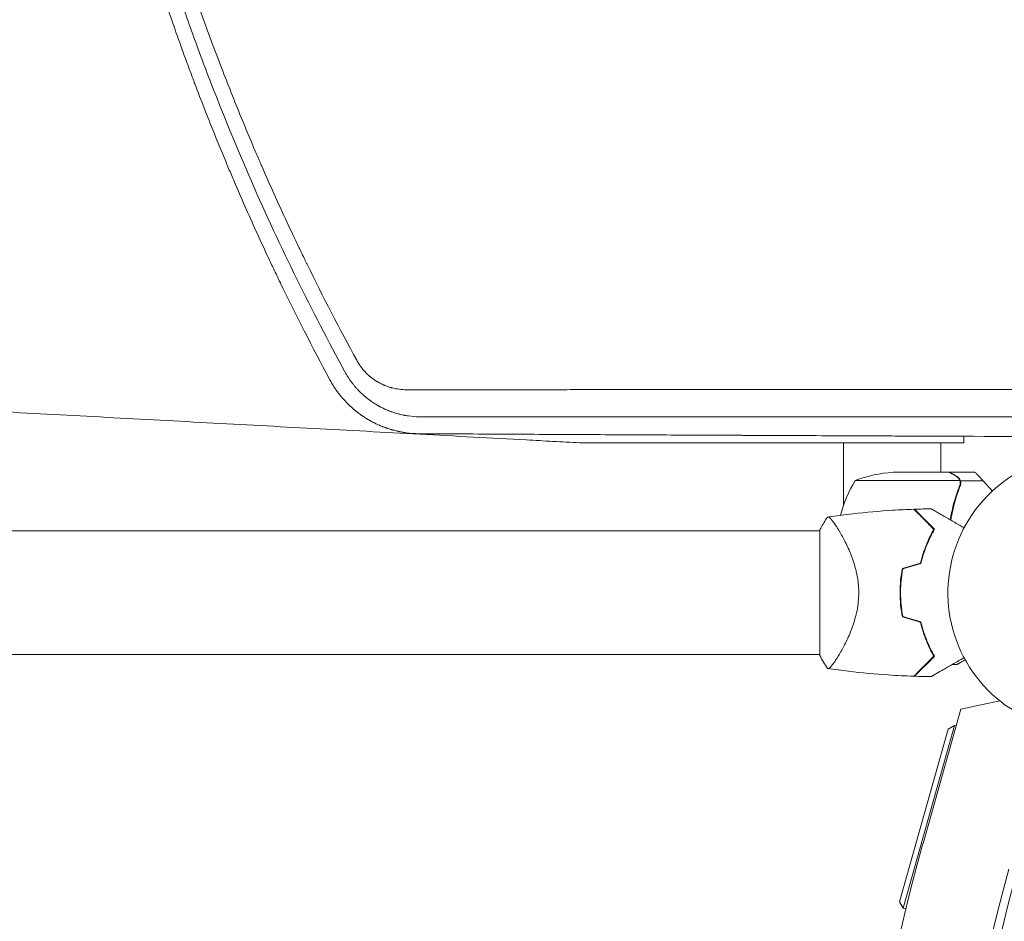
# Model space of a CAD drawing. Units: millimetres. Extents: x -4089 to 5019, y -4262 to 4045.
# Drawn here: x 1431 to 1815, y -128 to 224 of the extents above; entities that cross this region are included whole.
import ezdxf

# ---------------------------------------------------------------- set-up
doc = ezdxf.new("R2010")
doc.units = ezdxf.units.MM
doc.header["$LTSCALE"] = 20
doc.layers.add('2d', color=230, linetype='Continuous')

msp = doc.modelspace()

# ---------------------------------------------------------------- linework, layer by layer
at = {"layer": '2d', "lineweight": 0}
for p, q in [((1799.2, 68.68), (1799.2, 68.68)), ((1667.39, 58.5), (1799.2, 58.5)), ((1752.2, 58.5), (1752.2, 34.09)), ((1790.2, 58.5), (1790.2, 47)), ((1799.2, 61.04), (1799.2, 58.5)), ((1793.5, 47), (1771.59, 47)), ((1793.7, 47), (1803.5, 47)), ((1797.64, 43.75), (1756.75, 43.75)), ((1797.8, 42.79), (1797.8, 42.79)), ((1797.88, 43.65), (1806.72, 43.65)), ((1797.88, 43.65), (1797.88, 41.91)), ((1743, 24.15), (104, 24.15)), ((1743, 24.5), (1743, -24.5)), ((1750.56, 24.15), (1750.56, 24.15)), ((1743, -24.15), (104, -24.15)), ((1750.19, -24.75), (1750.2, -24.75)), ((1750.56, -24.15), (1750.56, -24.15)), ((1784.55, -28), (1784.26, -28)), ((1794.65, -28), (1796.5, -28)), ((1797.99, -45.44), (1813.21, -42.12)), ((1783.27, -97.77), (1797.99, -45.44)), ((1774.15, -120.59), (1793.09, -53.2)), ((1795.56, -51.81), (1775.54, -123.05)), ((1793.09, -53.2), (1795.56, -51.81)), ((1795.56, -51.81), (1796.15, -51.98)), ((1774.15, -120.59), (1775.54, -123.05)), ((1775.54, -123.05), (1776.61, -123.35))]:
    msp.add_line(p, q, dxfattribs=at)
for centre, radius, start, end in [((1847, 0), 54, 56.5656, 3.4344), ((1774.75, -2.9), 50, 93.6243, 111.1002), ((1799.45, 17.73), 50, 148.6503, 165.557), ((1830.35, 0), 49.45, 166.4916, 166.7596), ((1830.35, 0), 49.45, 193.2404, 193.5084), ((1767.75, 21.9), 50, 249.3413, 249.3436), ((2439.79, -282.45), 682, 164.28911, 255.71089), ((2439.1, -282.85), 646.44, 164.28911, 255.71089), ((2441.39, -281.52), 645, 165, 196.28638)]:
    msp.add_arc(centre, radius, start, end, dxfattribs=at)
for points, knots in [([(1557.61, 86.19), (1544.65, 109.92), (1532.44, 134.68), (1515.49, 173.42), (1510.06, 186.6), (1502.29, 206.78), (1498.5, 216.97), (1494.24, 229.04), (1492.16, 235.12), (1491.13, 238.18), (1490.61, 239.71), (1490.36, 240.47), (1490.23, 240.85), (1490.17, 241.04), (1490.14, 241.13), (1490.12, 241.18), (1490.11, 241.21), (1481.21, 267.96), (1473.57, 294.85), (1463.95, 335.41), (1461.05, 348.97), (1457.15, 369.36), (1455.31, 379.57), (1453.36, 391.5), (1452.44, 397.47), (1451.99, 400.46), (1451.77, 401.95), (1451.66, 402.7), (1451.6, 403.07), (1451.58, 403.26), (1451.56, 403.35), (1451.56, 403.39), (1451.55, 403.42), (1451.55, 403.43), (1450.45, 410.97), (1449.44, 418.48), (1447.62, 433.39), (1446.81, 440.81), (1444.64, 462.93), (1443.55, 477.52), (1441.32, 520.79), (1441.19, 549), (1443.27, 604.14), (1445.49, 631.07), (1452.01, 683.67), (1456.3, 709.35), (1461.53, 734.39)], [0, 0, 0, 0, 0.125, 0.125, 0.1875, 0.1875, 0.21875, 0.234375, 0.242187, 0.246094, 0.248047, 0.249023, 0.249512, 0.249756, 0.249878, 0.249878, 0.25, 0.25, 0.375, 0.375, 0.4375, 0.4375, 0.46875, 0.484375, 0.492187, 0.496094, 0.498047, 0.499023, 0.499512, 0.499756, 0.499878, 0.499939, 0.499939, 0.5, 0.5, 0.53125, 0.53125, 0.5625, 0.5625, 0.625, 0.625, 0.75, 0.75, 0.875, 0.875, 1, 1, 1, 1]), ([(1466.56, 735.53), (1463.52, 720.98), (1460.94, 706.89), (1457.65, 686.46), (1456.65, 679.77), (1455.28, 669.92), (1454.84, 666.66), (1454.22, 661.82), (1453.92, 659.41), (1453.57, 656.62), (1453.41, 655.24), (1453.33, 654.54), (1453.28, 654.2), (1453.26, 654.02), (1453.25, 653.94), (1453.25, 653.9), (1453.25, 653.87), (1453.24, 653.86), (1451.53, 639.37), (1450.2, 625.24), (1448.7, 604.58), (1448.28, 597.78), (1447.77, 587.71), (1447.62, 584.38), (1447.42, 579.41), (1447.32, 576.94), (1447.23, 574.07), (1447.18, 572.64), (1447.16, 571.92), (1447.15, 571.56), (1447.14, 571.38), (1447.14, 571.29), (1447.14, 571.26), (1447.14, 571.23), (1447.14, 571.22), (1446.71, 556.78), (1446.62, 542.66), (1446.93, 521.93), (1447.11, 515.1), (1447.48, 504.97), (1447.69, 499.93), (1447.99, 494.1), (1448.14, 491.2), (1448.22, 489.75), (1448.27, 489.03), (1448.29, 488.67), (1448.3, 488.49), (1448.3, 488.41), (1448.3, 488.36), (1448.31, 488.34), (1449.13, 474.07), (1450.27, 460.12), (1452.38, 439.61), (1453.15, 432.84), (1454.41, 422.8), (1455.06, 417.81), (1455.86, 412.03), (1456.27, 409.15), (1456.48, 407.72), (1456.58, 407), (1456.63, 406.64), (1456.66, 406.46), (1456.67, 406.38), (1456.68, 406.33), (1456.68, 406.31), (1458.75, 392.21), (1461.09, 378.41), (1464.99, 358.12), (1466.36, 351.43), (1468.49, 341.49), (1469.59, 336.55), (1470.9, 330.83), (1471.56, 327.98), (1471.89, 326.56), (1472.06, 325.85), (1472.15, 325.49), (1472.19, 325.32), (1472.21, 325.24), (1472.22, 325.19), (1472.22, 325.17), (1473.85, 318.32), (1475.54, 311.55), (1478.16, 301.49), (1479.5, 296.49), (1481.1, 290.68), (1481.91, 287.79), (1482.31, 286.35), (1482.52, 285.63), (1482.62, 285.27), (1482.66, 285.12), (1482.69, 285.01), (1482.71, 284.96), (1484.66, 278.09), (1486.66, 271.34), (1489.75, 261.35), (1491.32, 256.38), (1493.18, 250.63), (1494.12, 247.77), (1494.59, 246.34), (1494.83, 245.63), (1494.95, 245.27), (1495.01, 245.09), (1495.03, 245.01), (1495.05, 244.96), (1495.06, 244.94), (1499.61, 231.26), (1504.41, 217.89), (1511.95, 198.27), (1514.52, 191.8), (1518.45, 182.2), (1520.44, 177.42), (1522.79, 171.9), (1523.97, 169.15), (1524.57, 167.78), (1524.86, 167.09), (1525.01, 166.75), (1525.08, 166.6), (1525.12, 166.5), (1525.14, 166.46), (1527.99, 159.91), (1530.88, 153.47), (1535.3, 143.92), (1537.53, 139.17), (1540.16, 133.67), (1541.49, 130.93), (1542.16, 129.56), (1542.49, 128.87), (1542.66, 128.53), (1542.73, 128.39), (1542.78, 128.29), (1542.8, 128.24), (1549.1, 115.37), (1555.59, 102.87), (1562.25, 90.68)], [0, 0, 0, 0, 0.0625, 0.0625, 0.09375, 0.09375, 0.109375, 0.109375, 0.117187, 0.121094, 0.123047, 0.124023, 0.124512, 0.124756, 0.124878, 0.124939, 0.124939, 0.125, 0.125, 0.1875, 0.1875, 0.21875, 0.21875, 0.234375, 0.234375, 0.242187, 0.246094, 0.248047, 0.249023, 0.249512, 0.249756, 0.249878, 0.249939, 0.249939, 0.25, 0.25, 0.3125, 0.3125, 0.34375, 0.34375, 0.359375, 0.367187, 0.371094, 0.373047, 0.374023, 0.374512, 0.374756, 0.374878, 0.374878, 0.375, 0.375, 0.4375, 0.4375, 0.46875, 0.46875, 0.484375, 0.492187, 0.496094, 0.498047, 0.499023, 0.499512, 0.499756, 0.499878, 0.499878, 0.5, 0.5, 0.5625, 0.5625, 0.59375, 0.59375, 0.609375, 0.617187, 0.621094, 0.623047, 0.624023, 0.624512, 0.624756, 0.624878, 0.624878, 0.625, 0.625, 0.65625, 0.65625, 0.671875, 0.679687, 0.683594, 0.685547, 0.686523, 0.687012, 0.687256, 0.687256, 0.6875, 0.6875, 0.71875, 0.71875, 0.734375, 0.742187, 0.746094, 0.748047, 0.749023, 0.749512, 0.749756, 0.749878, 0.749878, 0.75, 0.75, 0.8125, 0.8125, 0.84375, 0.84375, 0.859375, 0.867187, 0.871094, 0.873047, 0.874023, 0.874512, 0.874756, 0.874756, 0.875, 0.875, 0.90625, 0.90625, 0.921875, 0.929687, 0.933594, 0.935547, 0.936523, 0.937012, 0.937256, 0.937256, 0.9375, 0.9375, 1, 1, 1, 1]), ([(1452.47, 367.04), (1452.86, 364.85), (1453.27, 362.66), (1454, 358.75), (1454.36, 356.83), (1454.73, 354.9), (1454.82, 354.48), (1454.86, 354.27), (1454.98, 353.64), (1455.22, 352.38), (1456.13, 347.76), (1458.37, 336.78), (1460.63, 326.55), (1463.02, 316.25), (1463.95, 312.38), (1464.9, 308.49), (1465.06, 307.84), (1465.11, 307.63), (1465.22, 307.2), (1465.48, 306.15), (1466.16, 303.39), (1468.52, 294.07), (1471.24, 283.91), (1473.7, 275.23), (1474.24, 273.32), (1474.37, 272.9), (1474.42, 272.69), (1474.6, 272.07), (1474.96, 270.82), (1476.29, 266.24), (1478.53, 258.71), (1481.15, 250.27), (1483.04, 244.32), (1484.01, 241.34), (1484.5, 239.85), (1484.74, 239.1), (1484.86, 238.73), (1484.91, 238.57), (1484.95, 238.46), (1484.97, 238.4), (1487.18, 231.66), (1490.59, 221.66), (1494.76, 210.05), (1496.9, 204.26), (1497.98, 201.36), (1498.52, 199.92), (1498.79, 199.19), (1498.93, 198.83), (1498.99, 198.68), (1499.03, 198.58), (1499.05, 198.52), (1501.49, 192.06), (1504.02, 185.59), (1507.97, 175.79), (1509.99, 170.87), (1512.41, 165.1), (1513.64, 162.2), (1514.26, 160.75), (1514.57, 160.02), (1514.73, 159.66), (1514.8, 159.51), (1514.84, 159.4), (1514.87, 159.35), (1517.67, 152.83), (1521.95, 143.17), (1527.13, 131.97), (1529.77, 126.39), (1531.11, 123.61), (1531.77, 122.22), (1532.11, 121.52), (1532.28, 121.18), (1532.35, 121.03), (1532.4, 120.93), (1532.42, 120.88), (1538.41, 108.49), (1544.83, 95.9), (1551.75, 83.07)], [0.5525027, 0.5525027, 0.5525027, 0.5525027, 0.5625, 0.5625, 0.5703125, 0.5712891, 0.5712891, 0.5722656, 0.5722656, 0.5742188, 0.578125, 0.59375, 0.625, 0.625, 0.640625, 0.6425781, 0.6425781, 0.6435547, 0.6435547, 0.6445313, 0.6484375, 0.65625, 0.6875, 0.6953125, 0.6962891, 0.6962891, 0.6972656, 0.6972656, 0.6992188, 0.703125, 0.71875, 0.734375, 0.7421875, 0.7460938, 0.7480469, 0.7490234, 0.7495117, 0.7497559, 0.7497559, 0.75, 0.75, 0.78125, 0.796875, 0.8046875, 0.8085938, 0.8105469, 0.8115234, 0.8120117, 0.8122559, 0.8122559, 0.8125, 0.8125, 0.84375, 0.84375, 0.859375, 0.8671875, 0.8710938, 0.8730469, 0.8740234, 0.8745117, 0.8747559, 0.8747559, 0.875, 0.875, 0.90625, 0.921875, 0.9296875, 0.9335938, 0.9355469, 0.9365234, 0.9370117, 0.9372559, 0.9372559, 0.9375, 0.9375, 1, 1, 1, 1]), ([(1649.2, 58.5), (1645.74, 58.69), (1642.28, 58.87), (1635.36, 59.24), (1631.9, 59.43), (1621.51, 59.99), (1614.58, 60.36), (1600.73, 61.11), (1593.81, 61.48), (1579.95, 62.22), (1573.02, 62.6), (1552.23, 63.72), (1538.37, 64.46), (1510.65, 65.95), (1496.78, 66.7), (1469.04, 68.19), (1455.17, 68.94), (1427.43, 70.43), (1413.55, 71.18), (1392.73, 72.29), (1385.8, 72.67), (1371.95, 73.41), (1365.03, 73.78), (1344.32, 74.9), (1330.54, 75.64), (1303.07, 77.12), (1289.38, 77.85), (1262.07, 79.32), (1248.47, 80.05), (1221.36, 81.51), (1207.85, 82.24), (1180.95, 83.69), (1167.56, 84.41), (1140.91, 85.84), (1127.65, 86.55), (1101.3, 87.97), (1088.21, 88.67), (1068.71, 89.72), (1062.24, 90.07), (1049.36, 90.76), (1042.95, 91.11), (1030.19, 91.8), (1023.84, 92.14), (1011.17, 92.82), (1004.84, 93.16), (998.5, 93.5)], [0, 0, 0, 0, 0.0104135, 0.0104135, 0.020827, 0.020827, 0.0416541, 0.0416541, 0.0624811, 0.0624811, 0.0833081, 0.0833081, 0.1249622, 0.1249622, 0.1666163, 0.1666163, 0.2082704, 0.2082704, 0.2499244, 0.2499244, 0.2707515, 0.2707515, 0.2915785, 0.2915785, 0.3332326, 0.3332326, 0.3748867, 0.3748867, 0.4165407, 0.4165407, 0.4581948, 0.4581948, 0.4998489, 0.4998489, 0.541503, 0.541503, 0.583157, 0.583157, 0.6039841, 0.6039841, 0.6248111, 0.6248111, 0.6456381, 0.6456381, 0.6664652, 0.6664652, 0.6664652, 0.6664652]), ([(1562.25, 90.68), (1562.5, 90.21), (1562.9, 89.53), (1563.41, 88.77), (1563.67, 88.4), (1563.79, 88.24), (1563.87, 88.14), (1563.91, 88.08), (1564.25, 87.63), (1564.73, 87.03), (1565.33, 86.36), (1565.64, 86.03), (1565.77, 85.9), (1565.86, 85.8), (1565.91, 85.76), (1566.31, 85.35), (1566.86, 84.83), (1567.54, 84.26), (1567.88, 83.98), (1568.03, 83.87), (1568.13, 83.79), (1568.18, 83.75), (1568.62, 83.41), (1569.23, 82.99), (1569.95, 82.53), (1570.27, 82.33), (1570.48, 82.21), (1570.59, 82.15), (1571.12, 81.85), (1571.76, 81.51), (1572.53, 81.15), (1572.92, 80.98), (1573.09, 80.91), (1573.2, 80.86), (1573.26, 80.84), (1573.75, 80.64), (1574.42, 80.39), (1575.22, 80.14), (1575.56, 80.05), (1575.79, 79.98), (1575.9, 79.95), (1576.93, 79.68), (1577.85, 79.51), (1579.71, 79.27), (1580.65, 79.21), (1581.59, 79.21)], [0, 0, 0, 0, 0.0625, 0.09375, 0.109375, 0.117187, 0.117187, 0.125, 0.125, 0.1875, 0.21875, 0.234375, 0.242188, 0.242188, 0.25, 0.25, 0.3125, 0.34375, 0.359375, 0.367188, 0.367188, 0.375, 0.375, 0.4375, 0.46875, 0.484375, 0.484375, 0.5, 0.5, 0.5625, 0.59375, 0.609375, 0.617188, 0.617188, 0.625, 0.625, 0.6875, 0.71875, 0.734375, 0.734375, 0.75, 0.75, 0.875, 0.875, 1, 1, 1, 1]), ([(1586.73, 68.64), (1585.23, 68.65), (1583.79, 68.77), (1582.08, 69.01), (1581.74, 69.06), (1581.32, 69.13), (1581.22, 69.15), (1581.12, 69.17), (1581.08, 69.18), (1581.05, 69.18), (1580.98, 69.2), (1580.76, 69.24), (1580.18, 69.35), (1579.66, 69.47), (1579.16, 69.59), (1579, 69.62), (1578.67, 69.71), (1578.51, 69.75), (1577.67, 69.98), (1576.99, 70.19), (1576.1, 70.49), (1575.88, 70.56), (1575.65, 70.65), (1575.59, 70.67), (1575.57, 70.68), (1575.57, 70.68), (1575.57, 70.68), (1575.56, 70.68), (1575.55, 70.68), (1575.5, 70.7), (1575.44, 70.73), (1575.26, 70.79), (1575.1, 70.85), (1574.81, 70.96), (1574.7, 71.01), (1574.53, 71.08), (1574.44, 71.11), (1574.33, 71.16), (1574.28, 71.18), (1574.25, 71.19), (1574.23, 71.2), (1574.23, 71.2), (1573.79, 71.38), (1573.43, 71.54), (1573.07, 71.71), (1573, 71.74), (1572.92, 71.77), (1572.91, 71.78), (1572.89, 71.79), (1572.88, 71.8), (1572.86, 71.8), (1572.81, 71.83), (1572.61, 71.92), (1572.25, 72.1), (1571.91, 72.27), (1571.7, 72.38), (1571.64, 72.41), (1571.59, 72.43), (1571.56, 72.45), (1571.55, 72.45), (1571.51, 72.47), (1571.38, 72.54), (1571.26, 72.61), (1570.98, 72.76), (1570.81, 72.85), (1570.59, 72.98), (1570.52, 73.02), (1570.42, 73.07), (1570.37, 73.1), (1570.32, 73.13), (1570.3, 73.14), (1570.29, 73.15), (1570.28, 73.15), (1570.02, 73.31), (1569.72, 73.48), (1569.23, 73.79), (1569.05, 73.9), (1568.83, 74.04), (1568.78, 74.08), (1568.7, 74.13), (1568.58, 74.21), (1568.3, 74.39), (1568, 74.6), (1567.77, 74.76), (1567.68, 74.82), (1567.66, 74.84), (1567.64, 74.86), (1567.59, 74.89), (1567.55, 74.92), (1567.4, 75.03), (1567.26, 75.13), (1567.02, 75.3), (1566.94, 75.37), (1566.81, 75.46), (1566.74, 75.52), (1566.67, 75.57), (1566.62, 75.61), (1566.6, 75.63), (1566.21, 75.92), (1565.91, 76.17), (1565.64, 76.4), (1565.61, 76.42), (1565.56, 76.46), (1565.55, 76.47), (1565.51, 76.5), (1565.42, 76.58), (1565.26, 76.71), (1565.08, 76.87), (1564.96, 76.98), (1564.9, 77.03), (1564.86, 77.06), (1564.85, 77.08), (1564.69, 77.22), (1564.55, 77.34), (1564.34, 77.54), (1564.23, 77.63), (1564.11, 77.75), (1564.05, 77.81), (1564.01, 77.84), (1564, 77.85), (1563.99, 77.86), (1563.99, 77.86), (1563.79, 78.05), (1563.63, 78.21), (1563.36, 78.48), (1563.24, 78.59), (1563.07, 78.77), (1562.97, 78.88), (1562.77, 79.08), (1562.7, 79.16), (1562.58, 79.28), (1562.52, 79.35), (1562.45, 79.43), (1562.41, 79.47), (1562.39, 79.49), (1562.38, 79.5), (1562.38, 79.51), (1562.24, 79.65), (1562.04, 79.87), (1561.82, 80.12), (1561.71, 80.25), (1561.67, 80.3), (1561.64, 80.34), (1561.62, 80.35), (1561.35, 80.68), (1560.97, 81.14), (1560.55, 81.67), (1560.35, 81.93), (1560.25, 82.06), (1560.21, 82.12), (1560.18, 82.16), (1560.17, 82.18), (1559.19, 83.49), (1558.35, 84.82), (1557.61, 86.19)], [0, 0, 0, 0, 0.125, 0.125, 0.15625, 0.15625, 0.164062, 0.166016, 0.166016, 0.167969, 0.167969, 0.171875, 0.1875, 0.21875, 0.21875, 0.234375, 0.234375, 0.25, 0.25, 0.3125, 0.3125, 0.328125, 0.332031, 0.333008, 0.333252, 0.333252, 0.333496, 0.333496, 0.333984, 0.335937, 0.34375, 0.34375, 0.359375, 0.359375, 0.367187, 0.367187, 0.371094, 0.373047, 0.374023, 0.374512, 0.374512, 0.375, 0.375, 0.40625, 0.40625, 0.414062, 0.414062, 0.416016, 0.416016, 0.416992, 0.416992, 0.417969, 0.421875, 0.4375, 0.453125, 0.453125, 0.457031, 0.458008, 0.458008, 0.458984, 0.458984, 0.460937, 0.46875, 0.46875, 0.484375, 0.484375, 0.492187, 0.492187, 0.496094, 0.498047, 0.499023, 0.499023, 0.5, 0.5, 0.53125, 0.53125, 0.546875, 0.546875, 0.550781, 0.550781, 0.554687, 0.5625, 0.578125, 0.585937, 0.585937, 0.587891, 0.587891, 0.589844, 0.59375, 0.59375, 0.609375, 0.609375, 0.617187, 0.617187, 0.621094, 0.623047, 0.623047, 0.625, 0.625, 0.65625, 0.65625, 0.660156, 0.660156, 0.662109, 0.662109, 0.664062, 0.671875, 0.679687, 0.683594, 0.685547, 0.685547, 0.6875, 0.6875, 0.703125, 0.703125, 0.710937, 0.714844, 0.716797, 0.717773, 0.718262, 0.718262, 0.71875, 0.71875, 0.734375, 0.734375, 0.75, 0.75, 0.765625, 0.765625, 0.773437, 0.773437, 0.777344, 0.779297, 0.780273, 0.780762, 0.780762, 0.78125, 0.78125, 0.796875, 0.804687, 0.808594, 0.810547, 0.810547, 0.8125, 0.8125, 0.84375, 0.859375, 0.867187, 0.871094, 0.873047, 0.873047, 0.875, 0.875, 1, 1, 1, 1]), ([(1551.75, 83.07), (1552.19, 82.26), (1552.65, 81.47), (1553.39, 80.28), (1553.78, 79.7), (1554.25, 79.02), (1554.49, 78.68), (1554.61, 78.51), (1554.67, 78.43), (1554.7, 78.39), (1554.72, 78.37), (1554.73, 78.36), (1555.22, 77.69), (1555.76, 77), (1556.65, 75.94), (1556.96, 75.59), (1557.45, 75.04), (1557.7, 74.77), (1558, 74.45), (1558.15, 74.29), (1558.23, 74.21), (1558.27, 74.17), (1558.29, 74.15), (1558.3, 74.14), (1558.3, 74.14), (1558.31, 74.14), (1558.31, 74.13), (1558.35, 74.09), (1558.45, 73.99), (1558.69, 73.74), (1558.79, 73.65), (1558.96, 73.48), (1559.05, 73.39), (1559.17, 73.28), (1559.23, 73.22), (1559.26, 73.19), (1559.27, 73.18), (1559.28, 73.17), (1559.28, 73.16), (1559.29, 73.16), (1559.44, 73.02), (1559.6, 72.87), (1559.85, 72.63), (1559.98, 72.52), (1560.11, 72.4), (1560.2, 72.31), (1560.25, 72.27), (1560.65, 71.91), (1561, 71.61), (1561.52, 71.18), (1561.69, 71.04), (1561.95, 70.83), (1562.07, 70.73), (1562.22, 70.61), (1562.28, 70.56), (1562.32, 70.53), (1562.34, 70.52), (1562.45, 70.43), (1562.54, 70.36), (1562.67, 70.26), (1562.74, 70.21), (1562.82, 70.15), (1562.86, 70.12), (1562.88, 70.11), (1562.89, 70.1), (1562.89, 70.1), (1562.89, 70.09), (1562.9, 70.09), (1562.92, 70.07), (1562.98, 70.03), (1563.11, 69.93), (1563.17, 69.89), (1563.26, 69.82), (1563.31, 69.79), (1563.37, 69.74), (1563.4, 69.72), (1563.42, 69.71), (1563.42, 69.7), (1563.43, 69.7), (1563.43, 69.69), (1563.62, 69.56), (1563.89, 69.36), (1564.21, 69.14), (1564.37, 69.03), (1564.45, 68.98), (1564.49, 68.95), (1564.51, 68.94), (1564.51, 68.93), (1564.52, 68.93), (1564.52, 68.93), (1565.01, 68.6), (1565.45, 68.32), (1566.01, 67.97), (1566.19, 67.86), (1566.42, 67.72), (1566.53, 67.65), (1566.66, 67.58), (1566.71, 67.55), (1566.74, 67.53), (1566.76, 67.52), (1566.76, 67.52), (1566.77, 67.51), (1566.77, 67.51), (1566.87, 67.46), (1566.96, 67.4), (1567.11, 67.32), (1567.18, 67.28), (1567.26, 67.23), (1567.3, 67.21), (1567.33, 67.19), (1567.33, 67.19), (1567.34, 67.19), (1567.35, 67.18), (1567.38, 67.16), (1567.45, 67.12), (1567.59, 67.04), (1567.65, 67.01), (1567.75, 66.96), (1567.8, 66.93), (1567.86, 66.9), (1567.89, 66.88), (1567.91, 66.87), (1567.92, 66.87), (1567.92, 66.86), (1568.12, 66.76), (1568.41, 66.6), (1568.76, 66.42), (1568.93, 66.34), (1569.02, 66.29), (1569.05, 66.28), (1569.08, 66.26), (1569.09, 66.26), (1569.53, 66.04), (1569.95, 65.84), (1570.55, 65.56), (1570.75, 65.48), (1571.04, 65.35), (1571.18, 65.29), (1571.35, 65.22), (1571.43, 65.18), (1571.47, 65.16), (1571.49, 65.16), (1571.5, 65.15), (1571.51, 65.15), (1571.51, 65.15), (1571.6, 65.11), (1571.74, 65.05), (1572.05, 64.93), (1572.16, 64.88), (1572.36, 64.8), (1572.46, 64.76), (1572.6, 64.71), (1572.66, 64.69), (1572.7, 64.67), (1572.71, 64.67), (1572.72, 64.66), (1572.73, 64.66), (1572.94, 64.58), (1573.25, 64.47), (1573.55, 64.36), (1573.76, 64.29), (1573.86, 64.25), (1574.36, 64.08), (1574.96, 63.88), (1575.69, 63.66), (1576.06, 63.56), (1576.25, 63.51), (1576.34, 63.48), (1576.38, 63.47), (1576.4, 63.46), (1576.42, 63.46), (1576.92, 63.32), (1577.37, 63.21), (1577.99, 63.06), (1578.19, 63.02), (1578.48, 62.95), (1578.62, 62.92), (1578.77, 62.89), (1578.85, 62.88), (1578.89, 62.87), (1578.9, 62.87), (1578.91, 62.86), (1578.92, 62.86), (1579.35, 62.77), (1579.77, 62.69), (1580.4, 62.59), (1580.71, 62.54), (1581.08, 62.48), (1581.26, 62.45), (1581.34, 62.44), (1581.39, 62.44), (1581.41, 62.43), (1583.17, 62.19), (1584.87, 62.07), (1586.53, 62.05)], [0, 0, 0, 0, 0.0625, 0.0625, 0.09375, 0.109375, 0.117188, 0.121094, 0.123047, 0.124023, 0.124023, 0.125, 0.125, 0.1875, 0.1875, 0.21875, 0.21875, 0.234375, 0.242188, 0.246094, 0.248047, 0.249023, 0.249512, 0.249756, 0.249878, 0.249878, 0.25, 0.25, 0.265625, 0.265625, 0.273438, 0.273438, 0.277344, 0.279297, 0.280273, 0.280762, 0.281006, 0.281128, 0.281128, 0.28125, 0.28125, 0.296875, 0.296875, 0.304688, 0.308594, 0.308594, 0.3125, 0.3125, 0.34375, 0.34375, 0.359375, 0.359375, 0.367188, 0.371094, 0.373047, 0.373047, 0.375, 0.375, 0.382813, 0.382813, 0.386719, 0.388672, 0.389648, 0.390137, 0.390381, 0.390503, 0.390503, 0.390625, 0.390625, 0.398438, 0.398438, 0.402344, 0.402344, 0.404297, 0.405273, 0.405762, 0.406006, 0.406128, 0.406128, 0.40625, 0.40625, 0.421875, 0.429688, 0.433594, 0.435547, 0.436523, 0.437012, 0.437256, 0.437256, 0.4375, 0.4375, 0.46875, 0.46875, 0.484375, 0.484375, 0.492188, 0.496094, 0.498047, 0.499023, 0.499512, 0.499756, 0.499756, 0.5, 0.5, 0.507813, 0.507813, 0.511719, 0.513672, 0.514648, 0.515137, 0.515381, 0.515381, 0.515625, 0.515625, 0.523438, 0.523438, 0.527344, 0.527344, 0.529297, 0.530273, 0.530762, 0.531006, 0.531006, 0.53125, 0.53125, 0.546875, 0.554688, 0.558594, 0.560547, 0.561523, 0.561523, 0.5625, 0.5625, 0.59375, 0.59375, 0.609375, 0.609375, 0.617188, 0.621094, 0.623047, 0.624023, 0.624512, 0.624756, 0.624756, 0.625, 0.625, 0.640625, 0.640625, 0.648438, 0.648438, 0.652344, 0.654297, 0.655273, 0.655762, 0.656006, 0.656006, 0.65625, 0.65625, 0.671875, 0.679688, 0.679688, 0.6875, 0.6875, 0.71875, 0.734375, 0.742188, 0.746094, 0.748047, 0.749023, 0.749023, 0.75, 0.75, 0.78125, 0.78125, 0.796875, 0.796875, 0.804688, 0.808594, 0.810547, 0.811523, 0.812012, 0.812012, 0.8125, 0.8125, 0.84375, 0.84375, 0.859375, 0.867188, 0.871094, 0.873047, 0.873047, 0.875, 0.875, 1, 1, 1, 1]), ([(1581.59, 79.21), (1592.35, 79.21), (1602.96, 79.21), (1618.64, 79.22), (1623.83, 79.22), (1631.54, 79.22), (1635.38, 79.22), (1639.83, 79.22), (1642.05, 79.22), (1643.16, 79.22), (1643.71, 79.22), (1643.99, 79.22), (1644.13, 79.22), (1644.19, 79.22), (1644.23, 79.22), (1644.24, 79.22), (1647.58, 79.23), (1650.88, 79.23), (1654.17, 79.23)], [0, 0, 0, 0, 0.125, 0.125, 0.1875, 0.1875, 0.21875, 0.234375, 0.2421875, 0.2460938, 0.2480469, 0.2490234, 0.2495117, 0.2497559, 0.2497559, 0.25, 0.25, 0.2873482, 0.2873482, 0.2873482, 0.2873482]), ([(1654.17, 79.23), (1661.88, 79.23), (1669.49, 79.23), (1682.37, 79.23), (1687.68, 79.23), (1695.56, 79.24), (1699.49, 79.24), (1704.04, 79.24), (1706.3, 79.24), (1707.43, 79.24), (1707.99, 79.24), (1708.28, 79.24), (1708.42, 79.24), (1708.49, 79.24), (1708.52, 79.24), (1708.54, 79.24), (1708.55, 79.24), (1719.98, 79.24), (1731.17, 79.24), (1743.77, 79.25), (1745.41, 79.25), (1747.04, 79.25)], [0.2873482, 0.2873482, 0.2873482, 0.2873482, 0.375, 0.375, 0.4375, 0.4375, 0.46875, 0.484375, 0.4921875, 0.4960938, 0.4980469, 0.4990234, 0.4995117, 0.4997559, 0.4998779, 0.4998779, 0.5, 0.5, 0.625, 0.625, 0.6437542, 0.6437542, 0.6437542, 0.6437542]), ([(1747.04, 79.25), (1750.85, 79.25), (1754.63, 79.25), (1761.06, 79.25), (1765.06, 79.25), (1769.68, 79.25), (1771.98, 79.25), (1773.13, 79.25), (1773.7, 79.25), (1773.99, 79.25), (1774.13, 79.25), (1774.19, 79.25), (1774.23, 79.25), (1774.25, 79.25), (1779.97, 79.25), (1785.59, 79.25), (1793.93, 79.25), (1798.07, 79.25), (1802.86, 79.26), (1805.25, 79.26), (1806.44, 79.26), (1807.03, 79.26), (1807.33, 79.26), (1807.47, 79.26), (1807.54, 79.26), (1807.58, 79.26), (1807.6, 79.26), (1819.14, 79.26), (1830.37, 79.26), (1841.3, 79.26)], [0.6437542, 0.6437542, 0.6437542, 0.6437542, 0.6875, 0.6875, 0.71875, 0.734375, 0.7421875, 0.7460938, 0.7480469, 0.7490234, 0.7495117, 0.7497559, 0.7497559, 0.75, 0.75, 0.8125, 0.8125, 0.84375, 0.859375, 0.8671875, 0.8710938, 0.8730469, 0.8740234, 0.8745117, 0.8747559, 0.8747559, 0.875, 0.875, 1, 1, 1, 1]), ([(1671.72, 68.66), (1664.74, 68.66), (1657.72, 68.66), (1629.63, 68.65), (1608.29, 68.64), (1586.73, 68.64)], [0.6662634, 0.6662634, 0.6662634, 0.6662634, 0.75, 0.75, 1, 1, 1, 1]), ([(1757.38, 68.67), (1753.14, 68.67), (1748.94, 68.67), (1739.33, 68.67), (1733.95, 68.67), (1725.97, 68.67), (1722.01, 68.67), (1717.42, 68.67), (1715.14, 68.67), (1714, 68.67), (1713.43, 68.67), (1713.18, 68.67), (1713.02, 68.67), (1712.94, 68.67), (1699.3, 68.66), (1685.58, 68.66), (1671.72, 68.66)], [0.3271035, 0.3271035, 0.3271035, 0.3271035, 0.375, 0.375, 0.4375, 0.4375, 0.46875, 0.484375, 0.4921875, 0.4960937, 0.4980469, 0.4990234, 0.4990234, 0.5, 0.5, 0.6662634, 0.6662634, 0.6662634, 0.6662634]), ([(1844.71, 68.69), (1832.28, 68.69), (1820.52, 68.68), (1803.89, 68.68), (1798.51, 68.68), (1790.68, 68.68), (1788.12, 68.68), (1784.33, 68.68), (1782.45, 68.68), (1780.28, 68.68), (1779.21, 68.68), (1778.67, 68.68), (1778.4, 68.68), (1778.27, 68.68), (1778.2, 68.68), (1778.17, 68.68), (1778.15, 68.68), (1778.15, 68.68), (1771.12, 68.68), (1764.21, 68.68), (1757.38, 68.67)], [0, 0, 0, 0, 0.125, 0.125, 0.1875, 0.1875, 0.21875, 0.21875, 0.234375, 0.2421875, 0.2460937, 0.2480469, 0.2490234, 0.2495117, 0.2497559, 0.2498779, 0.2498779, 0.25, 0.25, 0.3271035, 0.3271035, 0.3271035, 0.3271035]), ([(1586.53, 62.05), (1596.66, 61.99), (1606.97, 61.93), (1622.7, 61.85), (1627.98, 61.82), (1635.98, 61.78), (1639.99, 61.76), (1644.7, 61.73), (1647.07, 61.72), (1648.25, 61.72), (1648.84, 61.71), (1649.14, 61.71), (1649.27, 61.71), (1649.35, 61.71), (1649.39, 61.71), (1659.8, 61.66), (1670.32, 61.61), (1686.33, 61.53), (1691.71, 61.5), (1699.83, 61.47), (1703.9, 61.45), (1708.68, 61.42), (1711.08, 61.41), (1712.28, 61.41), (1712.88, 61.41), (1713.18, 61.4), (1713.31, 61.4), (1713.39, 61.4), (1713.44, 61.4), (1724.07, 61.36), (1734.79, 61.31), (1751.06, 61.24), (1759.24, 61.2), (1768.88, 61.16), (1773.71, 61.14), (1776.14, 61.13), (1777.35, 61.13), (1777.96, 61.13), (1778.26, 61.13), (1778.39, 61.12), (1778.48, 61.12), (1778.52, 61.12), (1800.16, 61.04), (1822.16, 60.95), (1844.56, 60.87)], [0, 0, 0, 0, 0.125, 0.125, 0.1875, 0.1875, 0.21875, 0.234375, 0.242187, 0.246094, 0.248047, 0.249023, 0.249512, 0.249512, 0.25, 0.25, 0.375, 0.375, 0.4375, 0.4375, 0.46875, 0.484375, 0.492188, 0.496094, 0.498047, 0.499023, 0.499512, 0.499512, 0.5, 0.5, 0.625, 0.625, 0.6875, 0.71875, 0.734375, 0.742188, 0.746094, 0.748047, 0.749023, 0.749512, 0.749512, 0.75, 0.75, 1, 1, 1, 1]), ([(1649.2, 58.5), (1653.56, 58.5), (1657.32, 58.5), (1661.93, 58.5), (1663.29, 58.5), (1665.64, 58.5), (1666.63, 58.5), (1667.39, 58.5)], [0.96172753, 0.96172753, 0.96172753, 0.96172753, 0.98086376, 0.98086376, 0.99043188, 0.99043188, 1, 1, 1, 1]), ([(1796.3, 45.38), (1795.58, 45.8), (1794.98, 46.15), (1794.04, 46.69), (1793.69, 46.89), (1793.5, 47)], [0, 0, 0, 0, 0.00517024, 0.00517024, 0.01034048, 0.01034048, 0.01034048, 0.01034048]), ([(1797.48, 44.13), (1797.36, 44.37), (1797.21, 44.6), (1796.92, 44.91), (1796.81, 45.01), (1796.58, 45.21), (1796.45, 45.3), (1796.3, 45.38)], [0, 0, 0, 0, 0.00218234, 0.00218234, 0.003273511, 0.003273511, 0.004364681, 0.004364681, 0.004364681, 0.004364681]), ([(1797.88, 43.65), (1797.78, 43.99), (1797.62, 44.31), (1797.28, 44.75), (1797.16, 44.89), (1796.87, 45.14), (1796.71, 45.27), (1796.51, 45.38)], [0, 0, 0, 0, 0.5, 0.5, 0.75, 0.75, 1, 1, 1, 1]), ([(1797.88, 43.65), (1797.78, 43.99), (1797.62, 44.31), (1797.37, 44.64), (1797.34, 44.67), (1797.31, 44.71)], [0, 0, 0, 0, 0.5, 0.5, 0.5610823, 0.5610823, 0.5610823, 0.5610823]), ([(1797.45, 44.53), (1797.53, 44.41), (1797.61, 44.28), (1797.76, 43.99), (1797.83, 43.82), (1797.88, 43.65)], [0.5438819, 0.5438819, 0.5438819, 0.5438819, 0.75, 0.75, 1, 1, 1, 1]), ([(1797.8, 41.66), (1797.93, 41.98), (1798, 42.31), (1798.02, 42.82), (1798.01, 42.99), (1797.97, 43.32), (1797.93, 43.49), (1797.88, 43.65)], [0, 0, 0, 0, 0.001155292, 0.001155292, 0.001732938, 0.001732938, 0.002310584, 0.002310584, 0.002310584, 0.002310584]), ([(1797.8, 42.79), (1797.8, 42.78), (1797.8, 42.78), (1797.8, 42.78), (1797.8, 42.78), (1797.8, 42.78), (1797.8, 42.77)], [-0.00001045581, -0.00001045581, -0.00001045581, -0.00001045581, 0, 0, 0, 0.00000303277, 0.00000303277, 0.00000303277, 0.00000303277]), ([(1797.58, 41.67), (1796.61, 39.25), (1795.78, 36.73), (1794.63, 32.26), (1794.24, 30.37), (1793.93, 28.41)], [0, 0, 0, 0, 0.00859307, 0.00859307, 0.01460627, 0.01460627, 0.01460627, 0.01460627]), ([(1797.8, 41.66), (1796.67, 38.86), (1795.72, 35.91), (1794.81, 32.01), (1794.64, 31.22), (1794.35, 29.72), (1794.23, 29.02), (1794.12, 28.3)], [0, 0, 0, 0, 0.01003251, 0.01003251, 0.01254064, 0.01254064, 0.01472223, 0.01472223, 0.01472223, 0.01472223]), ([(1797.48, 41.42), (1797.41, 41.23), (1797.33, 41.03), (1797.15, 40.57), (1797.06, 40.31), (1796.86, 39.77), (1796.75, 39.47), (1796.53, 38.85), (1796.42, 38.52), (1796.3, 38.17)], [0, 0, 0, 0, 0.001334567, 0.001334567, 0.002669134, 0.002669134, 0.004003701, 0.004003701, 0.005338267, 0.005338267, 0.005338267, 0.005338267]), ([(1796.69, 39.29), (1796.67, 39.25), (1796.66, 39.21), (1796.53, 38.85), (1796.42, 38.52), (1796.3, 38.17)], [0.00381314, 0.00381314, 0.00381314, 0.00381314, 0.004003701, 0.004003701, 0.005338267, 0.005338267, 0.005338267, 0.005338267]), ([(1746.01, 29.5), (1749.29, 29.99), (1752.59, 30.42), (1761.05, 31.4), (1766.23, 31.85), (1774.17, 32.35), (1776.93, 32.48), (1779.69, 32.57)], [0, 0, 0, 0, 10.001334, 10.001334, 25.653158, 25.653158, 33.969574, 33.969574, 33.969574, 33.969574]), ([(1787.53, 24.73), (1786.68, 25.58), (1785.89, 26.38), (1784.41, 27.86), (1783.72, 28.54), (1782.79, 29.47), (1782.5, 29.77), (1781.94, 30.32), (1781.68, 30.58), (1780.97, 31.29), (1780.59, 31.68), (1780.16, 32.1), (1780.05, 32.21), (1779.88, 32.38), (1779.83, 32.43), (1779.8, 32.46), (1779.8, 32.46), (1779.79, 32.47), (1779.79, 32.47), (1779.78, 32.48), (1779.77, 32.49), (1779.75, 32.51), (1779.74, 32.52), (1779.72, 32.55), (1779.71, 32.56), (1779.69, 32.57), (1779.69, 32.57), (1779.69, 32.57)], [0, 0, 0, 0, 0.00498507, 0.00498507, 0.00997014, 0.00997014, 0.01246267, 0.01246267, 0.01495521, 0.01495521, 0.01994028, 0.01994028, 0.02243281, 0.02243281, 0.02492534, 0.02492534, 0.02554848, 0.02554848, 0.02617161, 0.02617161, 0.02741788, 0.02741788, 0.02991041, 0.02991041, 0.03489548, 0.03489548, 0.03928387, 0.03928387, 0.03928387, 0.03928387]), ([(1787.78, 24.77), (1786.97, 25.58), (1786.21, 26.34), (1784.78, 27.76), (1784.12, 28.42), (1783.22, 29.33), (1782.93, 29.61), (1782.39, 30.16), (1782.13, 30.41), (1781.42, 31.13), (1781.03, 31.52), (1780.57, 31.97), (1780.45, 32.1), (1780.24, 32.3), (1780.17, 32.38), (1780.1, 32.44), (1780.09, 32.46), (1780.07, 32.48), (1780.06, 32.48), (1780.04, 32.5), (1780.03, 32.51), (1780, 32.54), (1779.99, 32.56), (1779.97, 32.57), (1779.97, 32.58), (1779.96, 32.58), (1779.96, 32.58), (1779.96, 32.58)], [0, 0, 0, 0, 0.00477017, 0.00477017, 0.00954034, 0.00954034, 0.01192543, 0.01192543, 0.01431051, 0.01431051, 0.01908068, 0.01908068, 0.02146577, 0.02146577, 0.02385086, 0.02385086, 0.0250434, 0.0250434, 0.02623594, 0.02623594, 0.02862103, 0.02862103, 0.0333912, 0.0333912, 0.03816137, 0.03816137, 0.03927414, 0.03927414, 0.03927414, 0.03927414]), ([(1786.46, 32.73), (1786.46, 32.73), (1786.46, 32.73), (1786.48, 32.71), (1786.5, 32.7), (1786.54, 32.68), (1786.56, 32.67), (1786.59, 32.65), (1786.6, 32.64), (1786.62, 32.63), (1786.63, 32.63), (1786.65, 32.62), (1786.67, 32.61), (1786.78, 32.54), (1786.95, 32.45), (1787.41, 32.18), (1787.7, 32.01), (1788.37, 31.62), (1788.76, 31.4), (1789.62, 30.9), (1790.1, 30.63), (1791.61, 29.76), (1792.72, 29.11), (1795.13, 27.72), (1796.41, 26.98), (1798.27, 25.91), (1798.78, 25.61), (1799.3, 25.31)], [0.04930785, 0.04930785, 0.04930785, 0.04930785, 0.05422987, 0.05422987, 0.06025541, 0.06025541, 0.06326818, 0.06326818, 0.06477456, 0.06477456, 0.06552775, 0.06552775, 0.06628095, 0.06628095, 0.06929372, 0.06929372, 0.07230649, 0.07230649, 0.07531926, 0.07531926, 0.07833203, 0.07833203, 0.08435757, 0.08435757, 0.09038311, 0.09038311, 0.09261682, 0.09261682, 0.09261682, 0.09261682]), ([(1795.29, 34.02), (1795.19, 33.61), (1795.09, 33.2), (1794.81, 32.01), (1794.64, 31.22), (1794.35, 29.72), (1794.23, 29.02), (1794.12, 28.3)], [0.0087057, 0.0087057, 0.0087057, 0.0087057, 0.010032511, 0.010032511, 0.012540638, 0.012540638, 0.01472223, 0.01472223, 0.01472223, 0.01472223]), ([(1743, 24.5), (1743.12, 24.74), (1743.24, 24.98), (1743.75, 25.92), (1744.14, 26.62), (1745.01, 28.05), (1745.49, 28.78), (1746, 29.5)], [0, 0, 0, 0, 0.815113, 0.815113, 3.26172, 3.26172, 5.955929, 5.955929, 5.955929, 5.955929]), ([(1746, 29.5), (1746, 29.5), (1746, 29.5), (1746.01, 29.5), (1746.04, 29.51), (1746.14, 29.52), (1746.18, 29.53), (1746.25, 29.53), (1746.27, 29.54), (1746.33, 29.54), (1746.36, 29.54), (1746.51, 29.51), (1746.66, 29.42), (1746.93, 29.19), (1747.03, 29.1), (1747.24, 28.89), (1747.35, 28.77), (1747.94, 28.09), (1748.51, 27.33), (1749.46, 25.92), (1749.79, 25.4), (1750.32, 24.55), (1750.5, 24.25), (1750.86, 23.64), (1751.05, 23.32), (1751.98, 21.67), (1752.76, 20.2), (1753.91, 17.76), (1754.3, 16.91), (1754.86, 15.57), (1755.04, 15.11), (1755.41, 14.17), (1755.59, 13.7), (1756.1, 12.24), (1756.43, 11.24), (1756.87, 9.67), (1757.01, 9.14), (1757.27, 8.06), (1757.39, 7.5), (1757.73, 5.82), (1757.9, 4.69), (1758.08, 2.95), (1758.12, 2.37), (1758.17, 1.49), (1758.18, 1.19), (1758.2, 0.6), (1758.2, 0.3), (1758.2, 0)], [0.16840129, 0.16840129, 0.16840129, 0.16840129, 0.16868251, 0.16868251, 0.17219218, 0.17219218, 0.17394701, 0.17394701, 0.17482443, 0.17482443, 0.17570184, 0.17570184, 0.17921151, 0.17921151, 0.18096635, 0.18096635, 0.18272118, 0.18272118, 0.18974052, 0.18974052, 0.19325019, 0.19325019, 0.19500502, 0.19500502, 0.19675986, 0.19675986, 0.2037792, 0.2037792, 0.20728887, 0.20728887, 0.2090437, 0.2090437, 0.21079853, 0.21079853, 0.2143082, 0.2143082, 0.21606304, 0.21606304, 0.21781787, 0.21781787, 0.22132754, 0.22132754, 0.22308238, 0.22308238, 0.22395979, 0.22395979, 0.22483721, 0.22483721, 0.22483721, 0.22483721]), ([(1782.27, 11.55), (1782.58, 12.84), (1782.93, 14.08), (1783.71, 16.47), (1784.13, 17.61), (1784.8, 19.26), (1785.04, 19.8), (1785.51, 20.86), (1785.76, 21.38), (1786.5, 22.89), (1787.02, 23.84), (1787.53, 24.73)], [0, 0, 0, 0, 0.00414637, 0.00414637, 0.00829274, 0.00829274, 0.01036592, 0.01036592, 0.0124391, 0.0124391, 0.01658547, 0.01658547, 0.01658547, 0.01658547]), ([(1782.44, 11.39), (1782.75, 12.7), (1783.1, 13.96), (1783.89, 16.38), (1784.32, 17.55), (1785, 19.22), (1785.24, 19.77), (1785.73, 20.85), (1785.98, 21.37), (1786.74, 22.9), (1787.26, 23.86), (1787.78, 24.77)], [0, 0, 0, 0, 0.00420297, 0.00420297, 0.00840595, 0.00840595, 0.01050744, 0.01050744, 0.01260892, 0.01260892, 0.0168119, 0.0168119, 0.0168119, 0.0168119]), ([(1775.21, 9.42), (1774.91, 7.89), (1774.68, 6.35), (1774.38, 3.21), (1774.3, 1.62), (1774.3, 0)], [0, 0, 0, 0, 0.004778412, 0.004778412, 0.009556824, 0.009556824, 0.009556824, 0.009556824]), ([(1774.5, 0), (1774.5, 0.79), (1774.52, 1.58), (1774.59, 3.15), (1774.65, 3.93), (1774.87, 6.24), (1775.09, 7.76), (1775.38, 9.27)], [0.009393696, 0.009393696, 0.009393696, 0.009393696, 0.011738601, 0.011738601, 0.014083505, 0.014083505, 0.018773315, 0.018773315, 0.018773315, 0.018773315]), ([(1758.2, 0), (1758.2, -1.2), (1758.14, -2.37), (1757.9, -4.67), (1757.73, -5.81), (1757.4, -7.48), (1757.28, -8.04), (1757.01, -9.12), (1756.87, -9.65), (1756.43, -11.21), (1756.11, -12.22), (1755.42, -14.16), (1755.05, -15.1), (1754.31, -16.88), (1753.93, -17.73), (1753.16, -19.35), (1752.78, -20.12), (1752.01, -21.59), (1751.63, -22.29), (1750.5, -24.27), (1749.8, -25.41), (1748.84, -26.83), (1748.54, -27.26), (1747.98, -28.02), (1747.72, -28.35), (1747.01, -29.16), (1746.65, -29.47), (1746.37, -29.54), (1746.34, -29.54), (1746.28, -29.54), (1746.26, -29.54), (1746.18, -29.53), (1746.14, -29.52), (1746.04, -29.51), (1746.01, -29.5), (1746, -29.5), (1746, -29.5), (1746, -29.5)], [0, 0, 0, 0, 0.00351649, 0.00351649, 0.00703299, 0.00703299, 0.00879123, 0.00879123, 0.01054948, 0.01054948, 0.01406598, 0.01406598, 0.01758247, 0.01758247, 0.02109896, 0.02109896, 0.02461546, 0.02461546, 0.02813195, 0.02813195, 0.03516494, 0.03516494, 0.03868143, 0.03868143, 0.04219793, 0.04219793, 0.04923091, 0.04923091, 0.05011004, 0.05011004, 0.05098916, 0.05098916, 0.05274741, 0.05274741, 0.0562639, 0.0562639, 0.05666079, 0.05666079, 0.05666079, 0.05666079]), ([(1774.3, 0), (1774.3, -1.61), (1774.38, -3.21), (1774.68, -6.35), (1774.91, -7.9), (1775.21, -9.42)], [0.009556824, 0.009556824, 0.009556824, 0.009556824, 0.014332328, 0.014332328, 0.019107831, 0.019107831, 0.019107831, 0.019107831]), ([(1775.38, -9.27), (1775.09, -7.76), (1774.87, -6.24), (1774.58, -3.15), (1774.5, -1.59), (1774.5, 0)], [0, 0, 0, 0, 0.004696848, 0.004696848, 0.009393696, 0.009393696, 0.009393696, 0.009393696]), ([(1787.78, -24.77), (1787.26, -23.86), (1786.74, -22.91), (1785.74, -20.89), (1785.25, -19.83), (1784.57, -18.15), (1784.34, -17.58), (1783.91, -16.41), (1783.7, -15.81), (1783.11, -13.97), (1782.75, -12.7), (1782.44, -11.39)], [0, 0, 0, 0, 0.00420381, 0.00420381, 0.00840762, 0.00840762, 0.01050952, 0.01050952, 0.01261143, 0.01261143, 0.01681524, 0.01681524, 0.01681524, 0.01681524]), ([(1782.27, -11.55), (1782.58, -12.84), (1782.93, -14.08), (1783.71, -16.47), (1784.13, -17.61), (1784.8, -19.26), (1785.04, -19.8), (1785.51, -20.86), (1785.76, -21.38), (1786.5, -22.89), (1787.02, -23.84), (1787.53, -24.73)], [0, 0, 0, 0, 0.00414637, 0.00414637, 0.00829274, 0.00829274, 0.01036592, 0.01036592, 0.0124391, 0.0124391, 0.01658547, 0.01658547, 0.01658547, 0.01658547]), ([(1787.53, -24.73), (1786.68, -25.58), (1785.89, -26.38), (1784.41, -27.86), (1783.72, -28.54), (1782.79, -29.47), (1782.5, -29.77), (1781.94, -30.32), (1781.68, -30.58), (1780.97, -31.29), (1780.59, -31.68), (1780.16, -32.1), (1780.05, -32.21), (1779.88, -32.38), (1779.83, -32.43), (1779.8, -32.46), (1779.8, -32.46), (1779.79, -32.47), (1779.79, -32.47), (1779.78, -32.48), (1779.77, -32.49), (1779.75, -32.51), (1779.74, -32.52), (1779.72, -32.55), (1779.71, -32.56), (1779.69, -32.57), (1779.69, -32.57), (1779.69, -32.57)], [0, 0, 0, 0, 0.00498507, 0.00498507, 0.00997014, 0.00997014, 0.01246267, 0.01246267, 0.01495521, 0.01495521, 0.01994028, 0.01994028, 0.02243281, 0.02243281, 0.02492534, 0.02492534, 0.02554848, 0.02554848, 0.02617161, 0.02617161, 0.02741788, 0.02741788, 0.02991041, 0.02991041, 0.03489548, 0.03489548, 0.03928387, 0.03928387, 0.03928387, 0.03928387]), ([(1779.96, -32.58), (1779.96, -32.58), (1779.96, -32.58), (1779.97, -32.58), (1779.97, -32.57), (1779.99, -32.56), (1780, -32.54), (1780.03, -32.51), (1780.05, -32.5), (1780.07, -32.48), (1780.07, -32.48), (1780.09, -32.46), (1780.1, -32.44), (1780.17, -32.37), (1780.25, -32.3), (1780.45, -32.09), (1780.58, -31.97), (1781.03, -31.52), (1781.42, -31.13), (1782.12, -30.42), (1782.37, -30.17), (1782.92, -29.63), (1783.21, -29.34), (1784.12, -28.43), (1784.78, -27.76), (1786.21, -26.34), (1786.97, -25.57), (1787.78, -24.77)], [-0.01786939, -0.01786939, -0.01786939, -0.01786939, -0.01672988, -0.01672988, -0.01196282, -0.01196282, -0.00719576, -0.00719576, -0.00481223, -0.00481223, -0.00362046, -0.00362046, -0.0024287, -0.0024287, -0.00004517, -0.00004517, 0.00233836, 0.00233836, 0.00710542, 0.00710542, 0.00948895, 0.00948895, 0.01187248, 0.01187248, 0.01663954, 0.01663954, 0.02140659, 0.02140659, 0.02140659, 0.02140659]), ([(1799.3, -25.31), (1798.78, -25.61), (1798.27, -25.91), (1796.43, -26.97), (1795.14, -27.71), (1793.34, -28.76), (1792.75, -29.09), (1791.63, -29.74), (1791.1, -30.05), (1789.57, -30.93), (1788.7, -31.44), (1787.68, -32.02), (1787.38, -32.19), (1787.04, -32.39), (1786.94, -32.45), (1786.78, -32.54), (1786.72, -32.57), (1786.66, -32.61), (1786.64, -32.62), (1786.62, -32.63), (1786.62, -32.63), (1786.6, -32.64), (1786.59, -32.65), (1786.56, -32.67), (1786.54, -32.68), (1786.5, -32.7), (1786.48, -32.71), (1786.46, -32.73), (1786.46, -32.73), (1786.46, -32.73)], [0.00380055, 0.00380055, 0.00380055, 0.00380055, 0.00604686, 0.00604686, 0.01209372, 0.01209372, 0.01511716, 0.01511716, 0.01814059, 0.01814059, 0.02418745, 0.02418745, 0.02721088, 0.02721088, 0.0287226, 0.0287226, 0.03023431, 0.03023431, 0.03099017, 0.03099017, 0.03174603, 0.03174603, 0.03325774, 0.03325774, 0.03628117, 0.03628117, 0.04232804, 0.04232804, 0.04714176, 0.04714176, 0.04714176, 0.04714176]), ([(1796.5, -28), (1796.5, -28), (1796.62, -27.93), (1796.99, -27.72), (1797.14, -27.63), (1797.42, -27.47), (1797.57, -27.39), (1797.76, -27.27), (1797.85, -27.22), (1797.91, -27.19), (1797.94, -27.17), (1798.44, -26.88), (1799.03, -26.54), (1799.74, -26.13)], [0.5, 0.5, 0.5, 0.5, 0.625, 0.625, 0.6875, 0.6875, 0.71875, 0.734375, 0.7421875, 0.7421875, 0.75, 0.75, 0.8730891, 0.8730891, 0.8730891, 0.8730891]), ([(1779.69, -32.57), (1776.37, -32.46), (1773.05, -32.29), (1764.56, -31.72), (1759.38, -31.23), (1751.48, -30.28), (1748.74, -29.91), (1746.01, -29.5)], [0, 0, 0, 0, 10.001335, 10.001335, 25.652814, 25.652814, 33.969558, 33.969558, 33.969558, 33.969558])]:
    msp.add_open_spline(points, degree=3, knots=knots, dxfattribs=at)
for points, weights in [([(1793.7, 47), (1793.7, 47), (1794.65, 46.45), (1796.51, 45.38)], [0.983775506511, 0.983775506511, 0.989183671007, 1]), ([(1806.72, 43.65), (1805.12, 45.39), (1804.13, 46.46), (1803.77, 46.84)], [1, 0.993052325565, 0.993052325565, 1]), ([(1810.38, 39.69), (1809.13, 41.04), (1807.91, 42.36), (1806.72, 43.65)], [0.998830641386, 0.998539800688, 0.998929586893, 1])]:
    msp.add_rational_spline(points, weights, degree=3, dxfattribs=at)
for points in [[(1803.5, 47), (1803.5, 47), (1803.59, 46.95), (1803.77, 46.84)], [(1796.51, 45.38), (1796.7, 45.27), (1796.85, 45.16), (1796.99, 45.04)], [(1797.24, 44.79), (1797.25, 44.78), (1797.26, 44.77), (1797.27, 44.76)], [(1797.48, 44.13), (1797.54, 44.02), (1797.6, 43.87), (1797.66, 43.68)], [(1797.48, 44.13), (1797.54, 44.01), (1797.6, 43.88), (1797.64, 43.75)], [(1797.48, 44.13), (1797.54, 44.02), (1797.6, 43.87), (1797.66, 43.68)], [(1797.64, 43.75), (1797.75, 43.44), (1797.8, 43.13), (1797.8, 42.81)], [(1797.79, 42.6), (1797.78, 42.45), (1797.76, 42.31), (1797.74, 42.18)], [(1797.79, 42.6), (1797.78, 42.45), (1797.76, 42.31), (1797.74, 42.18)], [(1797.8, 42.79), (1797.8, 42.6), (1797.78, 42.42), (1797.75, 42.23)], [(1797.8, 42.79), (1797.8, 42.72), (1797.8, 42.66), (1797.79, 42.59)], [(1797.8, 42.81), (1797.8, 42.81), (1797.8, 42.8), (1797.8, 42.79)], [(1797.8, 42.81), (1797.8, 42.81), (1797.8, 42.8), (1797.8, 42.79)], [(1797.8, 42.79), (1797.8, 42.79), (1797.8, 42.79), (1797.8, 42.79)], [(1797.8, 42.79), (1797.8, 42.79), (1797.8, 42.79), (1797.8, 42.79)], [(1797.75, 42.23), (1797.71, 42.04), (1797.66, 41.85), (1797.58, 41.67)], [(1797.8, 41.66), (1797.83, 41.74), (1797.86, 41.83), (1797.88, 41.91)], [(1779.96, 32.58), (1782.13, 32.66), (1784.29, 32.7), (1786.46, 32.73)], [(1784.52, 27.74), (1784.61, 27.75), (1784.7, 27.75), (1784.79, 27.76)], [(1794.61, 28.02), (1794.61, 28.02), (1794.61, 28.02), (1794.61, 28.02)], [(1750.49, 24.26), (1750.49, 24.26), (1750.49, 24.26), (1750.49, 24.26)], [(1782.27, 11.55), (1779.91, 10.84), (1777.56, 10.13), (1775.21, 9.42)], [(1775.38, 9.27), (1777.73, 9.97), (1780.08, 10.68), (1782.44, 11.39)], [(1775.21, -9.42), (1777.56, -10.13), (1779.91, -10.84), (1782.27, -11.55)], [(1782.44, -11.39), (1780.08, -10.68), (1777.73, -9.97), (1775.38, -9.27)], [(1746, -29.5), (1744.88, -27.91), (1743.88, -26.25), (1743, -24.5)], [(1750.49, -24.26), (1750.49, -24.26), (1750.49, -24.26), (1750.49, -24.26)], [(1784.79, -27.76), (1784.7, -27.75), (1784.61, -27.75), (1784.52, -27.74)], [(1794.61, -28.02), (1794.61, -28.02), (1794.61, -28.02), (1794.61, -28.02)], [(1786.46, -32.73), (1784.29, -32.7), (1782.13, -32.66), (1779.96, -32.58)]]:
    msp.add_open_spline(points, degree=3, dxfattribs=at)

doc.saveas('drawing.dxf')
